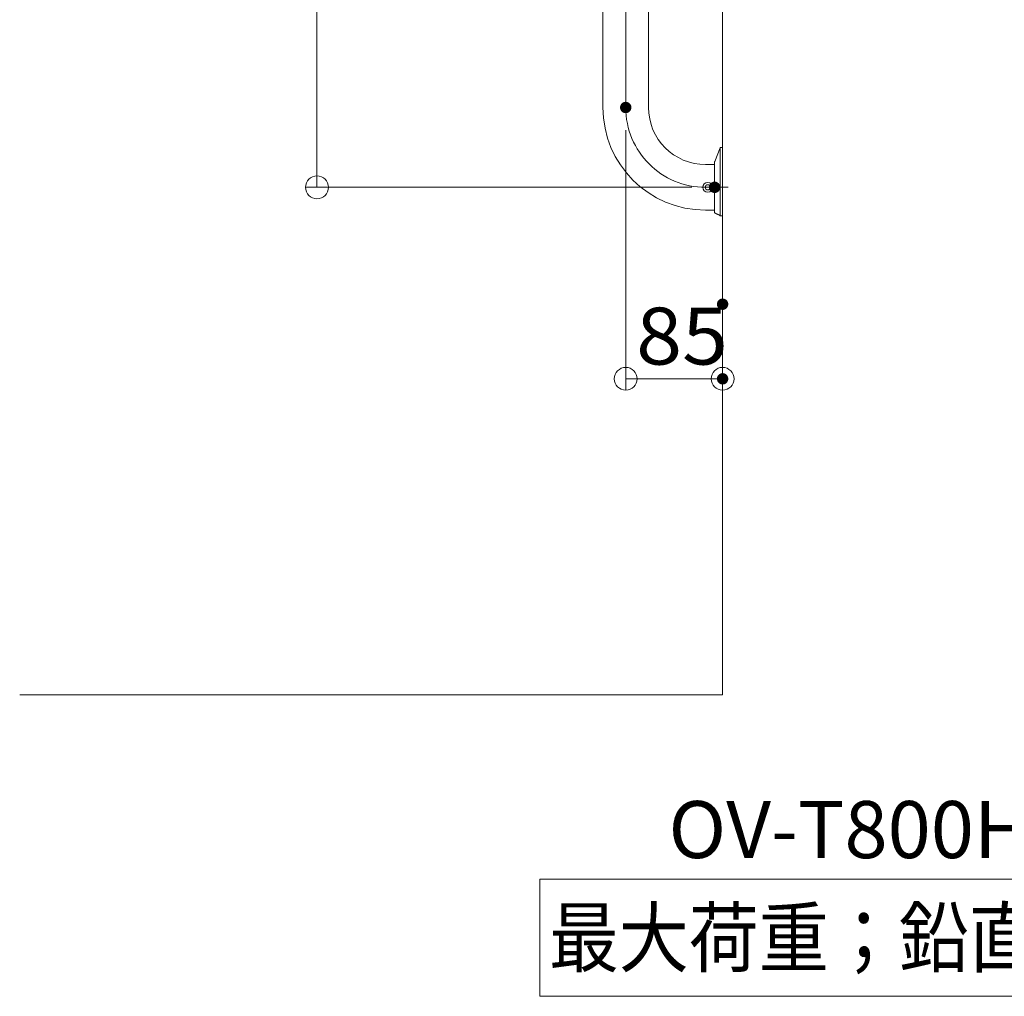
# Model space of a CAD drawing. Units: millimetres. Extents: x -800 to 804, y -553 to 555.
# Drawn here: x 82 to 255, y 142 to 313 of the extents above; entities that cross this region are included whole.
import ezdxf

# ---------------------------------------------------------------- set-up
doc = ezdxf.new("R2010")
doc.units = ezdxf.units.MM
doc.header["$LTSCALE"] = 5
doc.linetypes.add('JWW_CENTERX2', pattern=[27.093333, 22.013333, -1.693333, 1.693333, -1.693333])
for name, color, linetype in [('06仕上投影', 7, 'Continuous'), ('1', 7, 'Continuous'), ('10ユーザー', 7, 'Continuous'), ('6文字', 7, 'Continuous'), ('CENTER', 7, 'Continuous'), ('moji', 7, 'Continuous')]:
    doc.layers.add(name, color=color, linetype=linetype)
doc.styles.add('ＭＳ ゴシック', font='txt', dxfattribs={"height": 1})
doc.styles.add('ＭＳ Ｐゴシック', font='txt', dxfattribs={"height": 1})

# ---------------------------------------------------------------- blocks, each defined once
blk = doc.blocks.new('_ORIGIN_0-9_')
at = {"layer": '6文字', "color": 1, "linetype": 'Continuous', "lineweight": 5}
blk.add_line((0, 0), (-1, 0), dxfattribs=at)
blk.add_circle((0, 0), 0.5, dxfattribs=at)

msp = doc.modelspace()

# ---------------------------------------------------------------- linework, layer by layer
at = {"layer": '06仕上投影', "color": 4, "linetype": 'Continuous', "lineweight": 5}
for p, q in [((184.2, 297.8), (184.2, 429.8)), ((192.2, 297.8), (192.2, 429.8)), ((203.81, 288.32), (204.78, 290.73)), ((204.8, 278.82), (204.8, 290.77)), ((204.87, 290.8), (205, 290.8)), ((205, 290.8), (205, 290.8)), ((205, 290.8), (205, 290.8)), ((205, 290.8), (205, 290.8)), ((205, 290.8), (205, 290.8)), ((205, 290.8), (205, 290.8)), ((205, 290.8), (205, 290.8)), ((205, 290.8), (205, 290.8)), ((205, 290.8), (205, 290.8)), ((205, 290.8), (205, 290.8)), ((205, 290.8), (205, 290.8)), ((205, 290.8), (205, 290.8)), ((205, 290.8), (205, 290.8)), ((205, 290.8), (205, 290.8)), ((205, 290.8), (205, 290.8)), ((205, 290.8), (205, 290.8)), ((205, 290.8), (205.01, 290.8)), ((205, 290.8), (205, 290.8)), ((205, 290.8), (205, 290.8)), ((205, 290.8), (205, 290.8)), ((205, 290.8), (205, 290.8)), ((205, 290.8), (205, 290.8)), ((205, 290.8), (205, 290.8)), ((205, 290.8), (205, 290.8)), ((205, 290.8), (205, 290.8)), ((205, 290.8), (205, 290.8)), ((205, 290.8), (205, 290.8)), ((205, 290.8), (205, 290.8)), ((205, 290.8), (205, 290.8)), ((205, 290.8), (205, 290.8)), ((205, 290.8), (205, 290.8)), ((205, 290.8), (205, 290.8)), ((205, 290.8), (205, 290.8)), ((205, 290.8), (205, 290.8)), ((205, 290.8), (205, 290.8)), ((205, 290.8), (205, 290.8)), ((205, 290.8), (205, 290.8)), ((205, 290.8), (205, 290.8)), ((205, 290.8), (205, 290.8)), ((205, 290.8), (205, 290.8)), ((205, 290.8), (205, 290.8)), ((205, 290.8), (205, 290.8)), ((205, 290.8), (205, 290.8)), ((205, 290.8), (205, 290.8)), ((205, 290.8), (205, 290.8)), ((205, 290.8), (205, 290.8)), ((205, 290.8), (205, 290.8)), ((205, 290.8), (205, 290.8)), ((205, 290.8), (205, 290.8)), ((205, 290.8), (205, 290.8)), ((205, 290.8), (205, 290.8)), ((205, 290.8), (205, 290.8)), ((205, 290.8), (205, 290.8)), ((205, 290.8), (205, 290.8)), ((205, 290.8), (205, 290.8)), ((205, 290.8), (205, 290.8)), ((205, 290.8), (205, 290.8)), ((205, 290.8), (205, 290.8)), ((205, 290.8), (205, 290.8)), ((205, 290.8), (205, 290.8)), ((205, 290.8), (205, 290.8)), ((205, 290.8), (205, 290.8)), ((205, 290.8), (205, 290.8)), ((205, 290.8), (205, 290.8)), ((205, 290.8), (205, 290.8)), ((205, 290.8), (205, 290.8)), ((205, 290.8), (205, 290.8)), ((205, 290.8), (205, 290.8)), ((205, 290.8), (205, 290.8)), ((205, 290.8), (205, 290.8)), ((205, 290.8), (205, 290.8)), ((205, 290.8), (205, 290.8)), ((205, 290.8), (205, 290.8)), ((205, 290.8), (205, 290.8)), ((205, 290.8), (205, 290.8)), ((205, 290.8), (205, 290.8)), ((205, 290.8), (205, 290.8)), ((205.01, 290.8), (205.01, 290.8)), ((205.01, 290.8), (205.01, 290.8)), ((205.01, 290.8), (205.01, 290.8)), ((205.01, 290.8), (205.01, 290.8)), ((205.01, 290.8), (205.01, 290.8)), ((205.01, 290.8), (205.01, 290.8)), ((205.01, 290.8), (205.01, 290.8)), ((205.01, 290.8), (205.01, 290.8)), ((205.01, 290.8), (205.01, 290.8)), ((205.01, 290.8), (205.01, 290.8)), ((205.01, 290.8), (205.01, 290.8)), ((205.01, 290.8), (205.01, 290.8)), ((205.01, 290.8), (205.02, 290.8)), ((205.02, 290.8), (205.02, 290.8)), ((205.02, 290.8), (205.02, 290.8)), ((205.02, 290.8), (205.02, 290.8)), ((205.02, 290.8), (205.02, 290.8)), ((205.02, 290.8), (205.02, 290.8)), ((205.02, 290.8), (205.02, 290.8)), ((205.02, 290.8), (205.02, 290.8)), ((205.02, 290.8), (205.03, 290.8)), ((205.03, 290.8), (205.03, 290.8)), ((205.03, 290.8), (205.03, 290.8)), ((205.03, 290.8), (205.03, 290.8)), ((205.03, 290.8), (205.03, 290.8)), ((205.03, 290.8), (205.03, 290.8)), ((205.03, 290.8), (205.03, 290.8)), ((205.03, 290.8), (205.03, 290.8)), ((205.03, 290.8), (205.04, 290.8)), ((205.04, 290.8), (205.04, 290.8)), ((205.04, 290.8), (205.04, 290.8)), ((205.04, 290.8), (205.04, 290.8)), ((205.04, 290.8), (205.04, 290.8)), ((205.04, 290.8), (205.04, 290.8)), ((205.04, 290.8), (205.04, 290.8)), ((205.04, 290.8), (205.05, 290.8)), ((205.05, 290.8), (205.05, 290.8)), ((205.05, 290.8), (205.05, 290.8)), ((205.05, 290.8), (205.05, 290.8)), ((205.05, 290.8), (205.05, 290.8)), ((205.05, 290.8), (205.05, 290.8)), ((205.05, 290.8), (205.06, 290.8)), ((205.06, 290.8), (205.06, 290.8)), ((205.06, 290.8), (205.06, 290.8)), ((205.07, 290.8), (205.06, 290.8)), ((205.06, 290.8), (205.06, 290.8)), ((205.08, 290.8), (205.07, 290.8)), ((205.07, 290.8), (205.07, 290.8)), ((205.07, 290.8), (205.07, 290.8)), ((205.09, 290.8), (205.08, 290.8)), ((205.08, 290.8), (205.08, 290.8)), ((205.08, 290.8), (205.08, 290.8)), ((205.1, 290.8), (205.09, 290.8)), ((205.09, 290.8), (205.09, 290.8)), ((205.09, 290.8), (205.09, 290.8)), ((205.11, 290.8), (205.1, 290.8)), ((205.1, 290.8), (205.1, 290.8)), ((205.1, 290.8), (205.1, 290.8)), ((205.12, 290.8), (205.11, 290.8)), ((205.11, 290.8), (205.11, 290.8)), ((205.13, 290.8), (205.12, 290.8)), ((205.12, 290.8), (205.12, 290.8)), ((205.12, 290.8), (205.12, 290.8)), ((205.14, 290.8), (205.13, 290.8)), ((205.13, 290.8), (205.13, 290.8)), ((205.13, 290.8), (205.13, 290.8)), ((205.15, 290.8), (205.14, 290.8)), ((205.14, 290.8), (205.14, 290.8)), ((205.14, 290.8), (205.14, 290.8)), ((205.16, 290.8), (205.15, 290.8)), ((205.15, 290.8), (205.15, 290.8)), ((205.15, 290.8), (205.15, 290.8)), ((205.17, 290.8), (205.16, 290.8)), ((205.16, 290.8), (205.16, 290.8)), ((205.16, 290.8), (205.16, 290.8)), ((205.18, 290.8), (205.17, 290.8)), ((205.17, 290.8), (205.17, 290.8)), ((205.19, 290.8), (205.18, 290.8)), ((205.18, 290.8), (205.18, 290.8)), ((205.18, 290.8), (205.18, 290.8)), ((205.2, 290.8), (205.19, 290.8)), ((205.19, 290.8), (205.19, 290.8)), ((205.19, 290.8), (205.19, 290.8)), ((205.2, 290.8), (205.2, 290.8)), ((205.2, 290.8), (205.2, 278.81)), ((202.2, 287.8), (203.8, 287.8)), ((203.8, 288.28), (203.8, 288.28)), ((203.8, 288.28), (203.8, 288.28)), ((203.8, 288.28), (203.8, 288.28)), ((203.8, 288.28), (203.8, 288.28)), ((203.8, 288.28), (203.8, 288.28)), ((203.8, 288.28), (203.8, 288.27)), ((203.8, 288.27), (203.8, 288.27)), ((203.8, 288.27), (203.8, 288.27)), ((203.8, 288.27), (203.8, 288.26)), ((203.8, 288.26), (203.8, 288.26)), ((203.8, 288.26), (203.8, 288.26)), ((203.8, 288.26), (203.8, 288.25)), ((203.8, 288.25), (203.8, 288.25)), ((203.8, 288.25), (203.8, 288.24)), ((203.8, 288.24), (203.8, 288.24)), ((203.8, 288.24), (203.8, 288.23)), ((203.8, 288.23), (203.8, 288.23)), ((203.8, 288.23), (203.8, 288.22)), ((203.8, 288.22), (203.8, 288.22)), ((203.8, 288.22), (203.8, 288.21)), ((203.8, 288.21), (203.8, 288.2)), ((203.8, 288.2), (203.8, 288.19)), ((203.8, 288.19), (203.8, 288.19)), ((203.8, 288.19), (203.8, 288.18)), ((203.8, 288.18), (203.8, 288.17)), ((203.8, 288.17), (203.8, 288.16)), ((203.8, 288.16), (203.8, 288.15)), ((203.8, 288.15), (203.8, 288.15)), ((203.8, 288.15), (203.8, 288.14)), ((203.8, 288.14), (203.8, 288.13)), ((203.8, 288.13), (203.8, 288.12)), ((203.8, 288.12), (203.8, 288.11)), ((203.8, 288.11), (203.8, 288.1)), ((203.8, 288.1), (203.8, 288.09)), ((203.8, 288.09), (203.8, 288.08)), ((203.8, 288.08), (203.8, 288.06)), ((203.8, 288.06), (203.8, 288.05)), ((203.8, 288.05), (203.8, 288.04)), ((203.8, 288.04), (203.8, 288.03)), ((203.8, 288.03), (203.8, 288.02)), ((203.8, 288.02), (203.8, 288.01)), ((203.8, 288.01), (203.8, 287.99)), ((203.8, 287.99), (203.8, 287.98)), ((203.8, 287.98), (203.8, 287.97)), ((203.8, 287.97), (203.8, 287.95)), ((203.8, 287.95), (203.8, 287.94)), ((203.8, 287.94), (203.8, 287.93)), ((203.8, 287.93), (203.8, 287.91)), ((203.8, 287.91), (203.8, 287.9)), ((203.8, 287.9), (203.8, 287.88)), ((203.8, 287.88), (203.8, 287.87)), ((203.8, 287.87), (203.8, 287.85)), ((203.8, 287.85), (203.8, 287.84)), ((203.8, 287.84), (203.8, 287.82)), ((203.8, 287.82), (203.8, 287.81)), ((203.8, 287.81), (203.8, 287.79)), ((203.8, 287.79), (203.8, 287.77)), ((203.8, 287.77), (203.8, 287.76)), ((203.8, 287.76), (203.8, 287.74)), ((203.8, 287.74), (203.8, 287.72)), ((203.8, 287.72), (203.8, 287.71)), ((203.8, 287.71), (203.8, 287.69)), ((203.8, 287.69), (203.8, 287.67)), ((203.8, 287.67), (203.8, 287.65)), ((203.8, 287.65), (203.8, 287.64)), ((203.8, 287.64), (203.8, 287.62)), ((203.8, 287.62), (203.8, 287.6)), ((203.8, 287.6), (203.8, 287.58)), ((203.8, 287.58), (203.8, 287.56)), ((203.8, 287.56), (203.8, 287.54)), ((203.8, 287.54), (203.8, 287.52)), ((203.8, 287.52), (203.8, 287.51)), ((203.8, 287.51), (203.8, 287.49)), ((203.8, 287.49), (203.8, 287.47)), ((203.8, 287.47), (203.8, 287.45)), ((203.8, 287.45), (203.8, 287.43)), ((203.8, 287.43), (203.8, 287.41)), ((203.8, 287.41), (203.8, 287.39)), ((203.8, 287.39), (203.8, 287.37)), ((203.8, 287.37), (203.8, 287.34)), ((203.8, 287.34), (203.8, 287.32)), ((203.8, 287.32), (203.8, 287.3)), ((203.8, 287.3), (203.8, 287.28)), ((203.8, 287.28), (203.8, 287.26)), ((203.8, 287.26), (203.8, 287.24)), ((203.8, 287.24), (203.8, 287.22)), ((203.8, 287.22), (203.8, 287.19)), ((203.8, 287.19), (203.8, 287.17)), ((203.8, 287.17), (203.8, 287.15)), ((203.8, 287.15), (203.8, 287.13)), ((203.8, 287.13), (203.8, 287.11)), ((203.8, 287.11), (203.8, 287.08)), ((203.8, 287.08), (203.8, 287.06)), ((203.8, 287.06), (203.8, 287.04)), ((203.8, 287.04), (203.8, 287.01)), ((203.8, 287.01), (203.8, 286.99)), ((203.8, 286.99), (203.8, 286.97)), ((203.8, 286.97), (203.8, 286.94)), ((203.8, 286.94), (203.8, 286.92)), ((203.8, 286.92), (203.8, 286.9)), ((203.8, 286.9), (203.8, 286.87)), ((203.8, 286.87), (203.8, 286.85)), ((203.8, 286.85), (203.8, 286.82)), ((203.8, 286.82), (203.8, 286.8)), ((203.8, 286.8), (203.8, 286.78)), ((203.8, 286.78), (203.8, 286.75)), ((203.8, 286.75), (203.8, 286.73)), ((203.8, 286.73), (203.8, 286.7)), ((203.8, 286.7), (203.8, 286.68)), ((203.8, 286.68), (203.8, 286.65)), ((203.8, 286.65), (203.8, 286.63)), ((203.8, 286.63), (203.8, 286.6)), ((203.8, 286.6), (203.8, 286.58)), ((203.8, 286.58), (203.8, 286.55)), ((203.8, 286.55), (203.8, 286.52)), ((203.8, 286.52), (203.8, 286.5)), ((203.8, 286.5), (203.8, 286.47)), ((203.8, 286.47), (203.8, 286.45)), ((203.8, 286.45), (203.8, 286.42)), ((203.8, 286.42), (203.8, 286.39)), ((203.8, 286.39), (203.8, 286.37)), ((203.8, 286.37), (203.8, 286.34)), ((203.8, 286.34), (203.8, 286.32)), ((203.8, 286.32), (203.8, 286.29)), ((203.8, 286.29), (203.8, 286.26)), ((203.8, 286.26), (203.8, 286.24)), ((203.8, 286.24), (203.8, 286.21)), ((203.8, 286.21), (203.8, 286.18)), ((203.8, 286.18), (203.8, 286.15)), ((203.8, 286.15), (203.8, 286.13)), ((203.8, 286.13), (203.8, 286.1)), ((203.8, 286.1), (203.8, 286.07)), ((203.8, 286.07), (203.8, 286.05)), ((203.8, 286.05), (203.8, 286.02)), ((203.8, 286.02), (203.8, 285.99)), ((203.8, 285.99), (203.8, 285.96)), ((203.8, 285.96), (203.8, 285.94)), ((203.8, 285.94), (203.8, 285.91)), ((203.8, 285.91), (203.8, 285.88)), ((203.8, 285.88), (203.8, 285.85)), ((203.8, 285.85), (203.8, 285.82)), ((203.8, 285.82), (203.8, 285.8)), ((203.8, 285.8), (203.8, 285.77)), ((203.8, 285.77), (203.8, 285.74)), ((203.8, 285.74), (203.8, 285.71)), ((203.8, 285.71), (203.8, 285.68)), ((203.8, 285.68), (203.8, 285.65)), ((203.8, 285.65), (203.8, 285.63)), ((203.8, 285.63), (203.8, 285.6)), ((203.8, 285.6), (203.8, 285.57)), ((203.8, 285.57), (203.8, 285.54)), ((203.8, 285.54), (203.8, 285.51)), ((203.8, 285.51), (203.8, 285.48)), ((203.8, 285.48), (203.8, 285.45)), ((203.8, 285.45), (203.8, 285.43)), ((203.8, 285.43), (203.8, 285.4)), ((203.8, 285.4), (203.8, 285.37)), ((203.8, 285.37), (203.8, 285.34)), ((203.8, 285.34), (203.8, 285.31)), ((203.8, 285.31), (203.8, 285.28)), ((203.8, 285.28), (203.8, 285.25)), ((203.8, 285.25), (203.8, 285.22)), ((203.8, 285.22), (203.8, 285.19)), ((203.8, 285.19), (203.8, 285.16)), ((203.8, 285.16), (203.8, 285.13)), ((203.8, 285.13), (203.8, 285.1)), ((203.8, 285.1), (203.8, 285.07)), ((203.8, 285.07), (203.8, 285.05)), ((203.8, 285.05), (203.8, 285.02)), ((203.8, 285.02), (203.8, 284.99)), ((203.8, 284.99), (203.8, 284.96)), ((203.8, 284.96), (203.8, 284.93)), ((203.8, 284.93), (203.8, 284.9)), ((203.8, 284.9), (203.8, 284.87)), ((203.8, 284.87), (203.8, 284.84)), ((203.8, 284.84), (203.8, 284.81)), ((203.8, 284.81), (203.8, 284.78)), ((203.8, 284.78), (203.8, 284.75)), ((203.8, 284.75), (203.8, 284.72)), ((203.8, 284.72), (203.8, 284.69)), ((203.8, 284.69), (203.8, 284.66)), ((203.8, 284.66), (203.8, 284.63)), ((203.8, 284.63), (203.8, 284.6)), ((203.8, 284.6), (203.8, 284.57)), ((203.8, 284.57), (203.8, 284.54)), ((203.8, 284.54), (203.8, 284.51)), ((203.8, 284.51), (203.8, 284.48)), ((203.8, 284.48), (203.8, 284.45)), ((203.8, 284.45), (203.8, 284.42)), ((203.8, 284.42), (203.8, 284.39)), ((203.8, 284.39), (203.8, 284.36)), ((203.8, 284.36), (203.8, 284.33)), ((203.8, 284.33), (203.8, 284.3)), ((203.8, 284.3), (203.8, 284.27)), ((203.8, 284.27), (203.8, 284.24)), ((203.8, 284.24), (203.8, 284.21)), ((203.8, 284.21), (203.8, 284.18)), ((203.8, 284.18), (203.8, 284.15)), ((203.8, 284.15), (203.8, 284.12)), ((203.8, 284.12), (203.8, 284.09)), ((203.8, 284.09), (203.8, 284.06)), ((203.8, 284.06), (203.8, 284.03)), ((203.8, 284.03), (203.8, 284)), ((203.8, 284), (203.8, 283.97)), ((203.8, 283.97), (203.8, 283.94)), ((203.8, 283.94), (203.8, 283.91)), ((203.8, 283.91), (203.8, 283.87)), ((203.8, 283.87), (203.8, 283.84)), ((203.8, 283.84), (203.8, 283.81)), ((203.8, 283.81), (203.8, 283.78)), ((203.8, 283.78), (203.8, 283.75)), ((203.8, 283.75), (203.8, 283.72)), ((203.8, 283.72), (203.8, 283.69)), ((203.8, 283.69), (203.8, 283.66)), ((203.8, 283.66), (203.8, 283.63)), ((203.8, 283.63), (203.8, 283.6)), ((203.8, 283.6), (203.8, 283.57)), ((203.8, 283.57), (203.8, 283.54)), ((203.8, 283.54), (203.8, 283.51)), ((203.8, 283.51), (203.8, 283.48)), ((203.8, 283.48), (203.8, 283.45)), ((203.8, 283.45), (203.8, 283.42)), ((203.8, 283.42), (203.8, 283.39)), ((203.8, 283.39), (203.8, 283.36)), ((203.8, 283.36), (203.8, 283.33)), ((203.8, 283.33), (203.8, 283.3)), ((203.8, 283.3), (203.8, 283.27)), ((203.8, 283.27), (203.8, 283.24)), ((203.8, 283.24), (203.8, 283.21)), ((203.8, 283.21), (203.8, 283.18)), ((203.8, 283.18), (203.8, 283.15)), ((203.8, 283.15), (203.8, 283.12)), ((203.8, 283.12), (203.8, 283.09)), ((203.8, 283.09), (203.8, 283.06)), ((203.8, 283.06), (203.8, 283.03)), ((203.8, 283.03), (203.8, 283)), ((203.8, 283), (203.8, 282.97)), ((203.8, 282.97), (203.8, 282.94)), ((203.8, 282.94), (203.8, 282.91)), ((203.8, 282.91), (203.8, 282.88)), ((203.8, 282.88), (203.8, 282.85)), ((203.8, 282.85), (203.8, 282.82)), ((203.8, 282.82), (203.8, 282.79)), ((203.8, 282.79), (203.8, 282.76)), ((203.8, 282.76), (203.8, 282.73)), ((203.8, 282.73), (203.8, 282.7)), ((203.8, 282.7), (203.8, 282.67)), ((203.8, 282.67), (203.8, 282.64)), ((203.8, 282.64), (203.8, 282.61)), ((203.8, 282.61), (203.8, 282.58)), ((203.8, 282.58), (203.8, 282.56)), ((203.8, 282.56), (203.8, 282.53)), ((203.8, 282.53), (203.8, 282.5)), ((203.8, 282.5), (203.8, 282.47)), ((203.8, 282.47), (203.8, 282.44)), ((203.8, 282.44), (203.8, 282.41)), ((203.8, 282.41), (203.8, 282.38)), ((203.8, 282.38), (203.8, 282.35)), ((203.8, 282.35), (203.8, 282.32)), ((203.8, 282.32), (203.8, 282.29)), ((203.8, 282.29), (203.8, 282.26)), ((203.8, 282.26), (203.8, 282.24)), ((203.8, 282.24), (203.8, 282.21)), ((203.8, 282.21), (203.8, 282.18)), ((203.8, 282.18), (203.8, 282.15)), ((203.8, 282.15), (203.8, 282.12)), ((203.8, 282.12), (203.8, 282.09)), ((203.8, 282.09), (203.8, 282.06)), ((203.8, 282.06), (203.8, 282.03)), ((203.8, 282.03), (203.8, 282.01)), ((203.8, 282.01), (203.8, 281.98)), ((203.8, 281.98), (203.8, 281.95)), ((203.8, 281.95), (203.8, 281.92)), ((203.8, 281.92), (203.8, 281.89)), ((203.8, 281.89), (203.8, 281.87)), ((203.8, 281.87), (203.8, 281.84)), ((203.8, 281.84), (203.8, 281.81)), ((203.8, 281.81), (203.8, 281.78)), ((203.8, 281.78), (203.8, 281.75)), ((203.8, 281.75), (203.8, 281.73)), ((203.8, 281.73), (203.8, 281.7)), ((203.8, 281.7), (203.8, 281.67)), ((203.8, 281.67), (203.8, 281.64)), ((203.8, 281.64), (203.8, 281.62)), ((203.8, 281.62), (203.8, 281.59)), ((203.8, 281.59), (203.8, 281.56)), ((203.8, 281.56), (203.8, 281.53)), ((203.8, 281.53), (203.8, 281.51)), ((203.8, 281.51), (203.8, 281.48)), ((203.8, 281.48), (203.8, 281.45)), ((203.8, 281.45), (203.8, 281.43)), ((203.8, 281.43), (203.8, 281.4)), ((203.8, 281.4), (203.8, 281.37)), ((203.8, 281.37), (203.8, 281.35)), ((203.8, 281.35), (203.8, 281.32)), ((203.8, 281.32), (203.8, 281.3)), ((203.8, 281.3), (203.8, 281.27)), ((203.8, 281.27), (203.8, 281.24)), ((203.8, 281.24), (203.8, 281.22)), ((203.8, 281.22), (203.8, 281.19)), ((203.8, 281.19), (203.8, 281.17)), ((203.8, 281.17), (203.8, 281.14)), ((203.8, 281.14), (203.8, 281.11)), ((203.8, 281.11), (203.8, 281.09)), ((203.8, 281.09), (203.8, 281.06)), ((203.8, 281.06), (203.8, 281.04)), ((203.8, 281.04), (203.8, 281.01)), ((203.8, 281.01), (203.8, 280.99)), ((203.8, 280.99), (203.8, 280.96)), ((203.8, 280.96), (203.8, 280.94)), ((203.8, 280.94), (203.8, 280.91)), ((203.8, 280.91), (203.8, 280.89)), ((203.8, 280.89), (203.8, 280.87)), ((203.8, 280.87), (203.8, 280.84)), ((203.8, 280.84), (203.8, 280.82)), ((203.8, 280.82), (203.8, 280.79)), ((203.8, 280.79), (203.8, 280.77)), ((203.8, 280.77), (203.8, 280.75)), ((203.8, 280.75), (203.8, 280.72)), ((203.8, 280.72), (203.8, 280.7)), ((203.8, 280.7), (203.8, 280.68)), ((203.8, 280.68), (203.8, 280.65)), ((203.8, 280.65), (203.8, 280.63)), ((203.8, 280.63), (203.8, 280.61)), ((203.8, 280.61), (203.8, 280.58)), ((203.8, 280.58), (203.8, 280.56)), ((203.8, 280.56), (203.8, 280.54)), ((203.8, 280.54), (203.8, 280.52)), ((203.8, 280.52), (203.8, 280.49)), ((203.8, 280.49), (203.8, 280.47)), ((203.8, 280.47), (203.8, 280.45)), ((203.8, 280.45), (203.8, 280.43)), ((203.8, 280.43), (203.8, 280.41)), ((203.8, 280.41), (203.8, 280.39)), ((203.8, 280.39), (203.8, 280.36)), ((203.8, 280.36), (203.8, 280.34)), ((203.8, 280.34), (203.8, 280.32)), ((203.8, 280.32), (203.8, 280.3)), ((203.8, 280.3), (203.8, 280.28)), ((203.8, 280.28), (203.8, 280.26)), ((203.8, 280.26), (203.8, 280.24)), ((203.8, 280.24), (203.8, 280.22)), ((203.8, 280.22), (203.8, 280.2)), ((203.8, 280.2), (203.8, 280.18)), ((203.8, 280.18), (203.8, 280.16)), ((203.8, 280.16), (203.8, 280.14)), ((203.8, 280.14), (203.8, 280.12)), ((203.8, 280.12), (203.8, 280.1)), ((203.8, 280.1), (203.8, 280.09)), ((203.8, 280.09), (203.8, 280.07)), ((203.8, 280.07), (203.8, 280.05)), ((203.8, 280.05), (203.8, 280.03)), ((203.8, 280.03), (203.8, 280.01)), ((203.8, 280.01), (203.8, 279.99)), ((203.8, 279.99), (203.8, 279.98)), ((203.8, 279.98), (203.8, 279.96)), ((203.8, 279.96), (203.8, 279.94)), ((203.8, 279.94), (203.8, 279.93)), ((203.8, 279.93), (203.8, 279.91)), ((203.8, 279.91), (203.8, 279.89)), ((203.8, 279.89), (203.8, 279.88)), ((203.8, 279.88), (203.8, 279.86)), ((202.2, 279.8), (203.8, 279.8)), ((203.8, 279.86), (203.8, 279.84)), ((203.8, 279.84), (203.8, 279.83)), ((203.8, 279.83), (203.8, 279.81)), ((203.8, 279.81), (203.8, 279.8)), ((203.8, 279.8), (203.8, 279.78)), ((203.8, 279.78), (203.8, 279.77)), ((203.8, 279.77), (203.8, 279.75)), ((203.8, 279.75), (203.8, 279.74)), ((203.8, 279.74), (203.8, 279.72)), ((203.8, 279.72), (203.8, 279.71)), ((203.8, 279.71), (203.8, 279.7)), ((203.8, 279.7), (203.8, 279.68)), ((203.8, 279.68), (203.8, 279.67)), ((203.8, 279.67), (203.8, 279.66)), ((203.8, 279.66), (203.8, 279.64)), ((203.8, 279.64), (203.8, 279.63)), ((203.8, 279.63), (203.8, 279.62)), ((203.8, 279.62), (203.8, 279.61)), ((203.8, 279.61), (203.8, 279.6)), ((203.8, 279.6), (203.8, 279.58)), ((203.8, 279.58), (203.8, 279.57)), ((203.8, 279.57), (203.8, 279.56)), ((203.8, 279.56), (203.8, 279.55)), ((203.8, 279.55), (203.8, 279.54)), ((203.8, 279.54), (203.8, 279.53)), ((203.8, 279.53), (203.8, 279.52)), ((203.8, 279.52), (203.8, 279.51)), ((203.8, 279.51), (203.8, 279.5)), ((203.8, 279.5), (203.8, 279.49)), ((203.8, 279.49), (203.8, 279.49)), ((203.8, 279.49), (203.8, 279.48)), ((203.8, 279.48), (203.8, 279.47)), ((203.8, 279.47), (203.8, 279.46)), ((203.8, 279.46), (203.8, 279.45)), ((203.8, 279.45), (203.8, 279.45)), ((203.8, 279.45), (203.8, 279.44)), ((203.8, 279.44), (203.8, 279.43)), ((203.8, 279.43), (203.8, 279.43)), ((203.8, 279.43), (203.8, 279.42)), ((203.8, 279.42), (203.8, 279.41)), ((203.8, 279.41), (203.8, 279.41)), ((203.8, 279.41), (203.8, 279.4)), ((203.8, 279.4), (203.8, 279.4)), ((203.8, 279.4), (203.8, 279.39)), ((203.8, 279.39), (203.8, 279.39)), ((203.8, 279.39), (203.8, 279.39)), ((203.8, 279.39), (203.8, 279.38)), ((203.8, 279.38), (203.8, 279.38)), ((203.8, 279.38), (203.8, 279.38)), ((203.8, 279.38), (203.8, 279.38)), ((203.8, 279.38), (203.8, 279.37)), ((203.8, 279.37), (203.8, 279.37)), ((203.8, 279.37), (203.8, 279.37)), ((203.8, 279.37), (203.8, 279.37)), ((203.8, 279.37), (203.8, 279.37)), ((203.8, 279.37), (203.8, 279.37)), ((203.8, 279.37), (203.8, 279.37)), ((203.8, 279.37), (203.8, 279.37)), ((203.8, 279.37), (203.8, 279.37)), ((203.87, 279.28), (203.86, 279.28)), ((203.86, 279.28), (203.86, 279.28)), ((203.86, 279.28), (203.86, 279.28)), ((203.86, 279.28), (204.72, 278.85)), ((203.87, 279.27), (203.87, 279.28)), ((203.88, 279.27), (203.87, 279.27)), ((203.89, 279.27), (203.88, 279.27)), ((203.89, 279.26), (203.89, 279.27)), ((203.9, 279.26), (203.89, 279.26)), ((203.91, 279.26), (203.9, 279.26)), ((203.92, 279.25), (203.91, 279.26)), ((203.91, 279.26), (203.91, 279.26)), ((203.93, 279.25), (203.92, 279.25)), ((203.94, 279.25), (203.93, 279.25)), ((203.93, 279.25), (203.93, 279.25)), ((203.94, 279.24), (203.94, 279.25)), ((203.95, 279.24), (203.94, 279.24)), ((203.96, 279.24), (203.95, 279.24)), ((203.96, 279.23), (203.96, 279.24)), ((203.97, 279.23), (203.96, 279.23)), ((203.98, 279.23), (203.97, 279.23)), ((203.99, 279.22), (203.98, 279.23)), ((203.98, 279.23), (203.98, 279.23)), ((204, 279.22), (203.99, 279.22)), ((203.99, 279.22), (203.99, 279.22)), ((204.01, 279.21), (204, 279.22)), ((204.02, 279.21), (204.01, 279.21)), ((204.01, 279.21), (204.01, 279.21)), ((204.03, 279.21), (204.02, 279.21)), ((204.03, 279.2), (204.03, 279.21)), ((204.04, 279.2), (204.03, 279.2)), ((204.05, 279.2), (204.04, 279.2)), ((204.05, 279.19), (204.05, 279.2)), ((204.06, 279.19), (204.05, 279.19)), ((204.07, 279.19), (204.06, 279.19)), ((204.06, 279.19), (204.06, 279.19)), ((204.08, 279.18), (204.07, 279.19)), ((204.09, 279.18), (204.08, 279.18)), ((204.08, 279.18), (204.08, 279.18)), ((204.1, 279.17), (204.09, 279.18)), ((204.11, 279.17), (204.1, 279.17)), ((204.1, 279.17), (204.1, 279.17)), ((204.11, 279.16), (204.11, 279.17)), ((204.12, 279.16), (204.11, 279.16)), ((204.13, 279.16), (204.12, 279.16)), ((204.14, 279.15), (204.13, 279.16)), ((204.13, 279.16), (204.13, 279.16)), ((204.15, 279.15), (204.14, 279.15)), ((204.16, 279.14), (204.15, 279.15)), ((204.15, 279.15), (204.15, 279.15)), ((204.17, 279.14), (204.16, 279.14)), ((204.18, 279.14), (204.17, 279.14)), ((204.17, 279.14), (204.17, 279.14)), ((204.18, 279.13), (204.18, 279.14)), ((204.19, 279.13), (204.18, 279.13)), ((204.2, 279.13), (204.19, 279.13)), ((204.2, 279.12), (204.2, 279.13)), ((204.21, 279.12), (204.2, 279.12)), ((204.22, 279.12), (204.21, 279.12)), ((204.23, 279.11), (204.22, 279.12)), ((204.22, 279.12), (204.22, 279.12)), ((204.24, 279.11), (204.23, 279.11)), ((204.25, 279.1), (204.24, 279.11)), ((204.24, 279.11), (204.24, 279.11)), ((204.26, 279.1), (204.25, 279.1)), ((204.25, 279.1), (204.25, 279.1)), ((204.27, 279.09), (204.26, 279.1)), ((204.28, 279.09), (204.27, 279.09)), ((204.27, 279.09), (204.27, 279.09)), ((204.29, 279.09), (204.28, 279.09)), ((204.29, 279.08), (204.29, 279.09)), ((204.3, 279.08), (204.29, 279.08)), ((204.31, 279.08), (204.3, 279.08)), ((204.31, 279.07), (204.31, 279.08)), ((204.32, 279.07), (204.31, 279.07)), ((204.33, 279.07), (204.32, 279.07)), ((204.32, 279.07), (204.32, 279.07)), ((204.34, 279.06), (204.33, 279.07)), ((204.35, 279.06), (204.34, 279.06)), ((204.34, 279.06), (204.34, 279.06)), ((204.36, 279.05), (204.35, 279.06)), ((204.37, 279.05), (204.36, 279.05)), ((204.36, 279.05), (204.36, 279.05)), ((204.38, 279.05), (204.37, 279.05)), ((204.38, 279.04), (204.38, 279.05)), ((204.39, 279.04), (204.38, 279.04)), ((204.4, 279.03), (204.39, 279.04)), ((204.39, 279.04), (204.39, 279.04)), ((204.41, 279.03), (204.4, 279.03)), ((204.42, 279.02), (204.41, 279.03)), ((204.41, 279.03), (204.41, 279.03)), ((204.43, 279.02), (204.42, 279.02)), ((204.44, 279.02), (204.43, 279.02)), ((204.43, 279.02), (204.43, 279.02)), ((204.44, 279.01), (204.44, 279.02)), ((204.45, 279.01), (204.44, 279.01)), ((204.46, 279.01), (204.45, 279.01)), ((204.46, 279), (204.46, 279.01)), ((204.47, 279), (204.46, 279)), ((204.48, 279), (204.47, 279)), ((204.49, 278.99), (204.48, 279)), ((204.48, 279), (204.48, 279)), ((204.5, 278.99), (204.49, 278.99)), ((204.51, 278.98), (204.5, 278.99)), ((204.5, 278.99), (204.5, 278.99)), ((204.52, 278.98), (204.51, 278.98)), ((204.53, 278.97), (204.52, 278.98)), ((204.52, 278.98), (204.52, 278.98)), ((204.54, 278.97), (204.53, 278.97)), ((204.53, 278.97), (204.53, 278.97)), ((204.55, 278.96), (204.54, 278.97)), ((204.56, 278.96), (204.55, 278.96)), ((204.55, 278.96), (204.55, 278.96)), ((204.56, 278.95), (204.56, 278.96)), ((204.57, 278.95), (204.56, 278.95)), ((204.58, 278.94), (204.57, 278.95)), ((204.57, 278.95), (204.57, 278.95)), ((204.59, 278.93), (204.58, 278.94)), ((204.58, 278.94), (204.58, 278.94)), ((204.58, 278.94), (204.58, 278.94)), ((204.6, 278.93), (204.59, 278.93)), ((204.59, 278.93), (204.59, 278.93)), ((204.6, 278.92), (204.6, 278.93)), ((204.6, 278.93), (204.6, 278.93)), ((204.61, 278.92), (204.6, 278.92)), ((204.62, 278.92), (204.61, 278.92)), ((204.61, 278.92), (204.61, 278.92)), ((204.61, 278.92), (204.61, 278.92)), ((204.62, 278.91), (204.62, 278.92)), ((204.63, 278.91), (204.62, 278.91)), ((204.62, 278.91), (204.62, 278.91)), ((204.63, 278.9), (204.63, 278.91)), ((204.63, 278.91), (204.63, 278.91)), ((204.64, 278.9), (204.63, 278.9)), ((204.65, 278.9), (204.64, 278.9)), ((204.64, 278.9), (204.64, 278.9)), ((204.64, 278.9), (204.64, 278.9)), ((204.65, 278.89), (204.65, 278.9)), ((204.66, 278.89), (204.65, 278.89)), ((204.65, 278.89), (204.65, 278.89)), ((204.65, 278.89), (204.65, 278.89)), ((204.66, 278.88), (204.66, 278.89)), ((204.66, 278.89), (204.66, 278.89)), ((204.66, 278.89), (204.66, 278.89)), ((204.67, 278.88), (204.66, 278.88)), ((204.68, 278.88), (204.67, 278.88)), ((204.67, 278.88), (204.67, 278.88)), ((204.67, 278.88), (204.67, 278.88)), ((204.67, 278.88), (204.67, 278.88)), ((204.68, 278.87), (204.68, 278.88)), ((204.69, 278.87), (204.68, 278.87)), ((204.68, 278.87), (204.68, 278.87)), ((204.68, 278.87), (204.68, 278.87)), ((204.68, 278.87), (204.68, 278.87)), ((204.69, 278.86), (204.69, 278.87)), ((204.69, 278.87), (204.69, 278.87)), ((204.69, 278.87), (204.69, 278.87)), ((204.69, 278.87), (204.69, 278.87)), ((204.7, 278.86), (204.69, 278.86)), ((204.71, 278.86), (204.7, 278.86)), ((204.7, 278.86), (204.7, 278.86)), ((204.7, 278.86), (204.7, 278.86)), ((204.7, 278.86), (204.7, 278.86)), ((204.7, 278.86), (204.7, 278.86)), ((204.71, 278.85), (204.71, 278.86)), ((204.71, 278.86), (204.71, 278.86)), ((204.71, 278.86), (204.71, 278.86)), ((204.72, 278.85), (204.71, 278.85)), ((204.71, 278.85), (204.71, 278.85)), ((204.72, 278.85), (204.72, 278.85)), ((204.72, 278.85), (204.72, 278.85)), ((204.72, 278.85), (204.72, 278.85)), ((204.72, 278.85), (204.78, 278.82)), ((205, 278.81), (204.82, 278.81)), ((205.01, 278.81), (205, 278.81)), ((205, 278.81), (205, 278.81)), ((205, 278.81), (205, 278.81)), ((205, 278.81), (205, 278.81)), ((205, 278.81), (205, 278.81)), ((205, 278.81), (205, 278.81)), ((205, 278.81), (205, 278.81)), ((205, 278.81), (205, 278.81)), ((205, 278.81), (205, 278.81)), ((205, 278.81), (205, 278.81)), ((205, 278.81), (205, 278.81)), ((205, 278.81), (205, 278.81)), ((205, 278.81), (205, 278.81)), ((205, 278.81), (205, 278.81)), ((205, 278.81), (205, 278.81)), ((205, 278.81), (205, 278.81)), ((205.02, 278.81), (205.01, 278.81)), ((205.01, 278.81), (205.01, 278.81)), ((205.01, 278.81), (205.01, 278.81)), ((205.01, 278.81), (205.01, 278.81)), ((205.01, 278.81), (205.01, 278.81)), ((205.01, 278.81), (205.01, 278.81)), ((205.01, 278.81), (205.01, 278.81)), ((205.01, 278.81), (205.01, 278.81)), ((205.01, 278.81), (205.01, 278.81)), ((205.01, 278.81), (205.01, 278.81)), ((205.01, 278.81), (205.01, 278.81)), ((205.01, 278.81), (205.01, 278.81)), ((205.01, 278.81), (205.01, 278.81)), ((205.03, 278.81), (205.02, 278.81)), ((205.02, 278.81), (205.02, 278.81)), ((205.02, 278.81), (205.02, 278.81)), ((205.02, 278.81), (205.02, 278.81)), ((205.02, 278.81), (205.02, 278.81)), ((205.02, 278.81), (205.02, 278.81)), ((205.02, 278.81), (205.02, 278.81)), ((205.02, 278.81), (205.02, 278.81)), ((205.04, 278.81), (205.03, 278.81)), ((205.03, 278.81), (205.03, 278.81)), ((205.03, 278.81), (205.03, 278.81)), ((205.03, 278.81), (205.03, 278.81)), ((205.03, 278.81), (205.03, 278.81)), ((205.03, 278.81), (205.03, 278.81)), ((205.03, 278.81), (205.03, 278.81)), ((205.03, 278.81), (205.03, 278.81)), ((205.05, 278.81), (205.04, 278.81)), ((205.04, 278.81), (205.04, 278.81)), ((205.04, 278.81), (205.04, 278.81)), ((205.04, 278.81), (205.04, 278.81)), ((205.04, 278.81), (205.04, 278.81)), ((205.04, 278.81), (205.04, 278.81)), ((205.04, 278.81), (205.04, 278.81)), ((205.06, 278.81), (205.05, 278.81)), ((205.05, 278.81), (205.05, 278.81)), ((205.05, 278.81), (205.05, 278.81)), ((205.05, 278.81), (205.05, 278.81)), ((205.05, 278.81), (205.05, 278.81)), ((205.05, 278.81), (205.05, 278.81)), ((205.06, 278.81), (205.06, 278.81)), ((205.06, 278.81), (205.06, 278.81)), ((205.06, 278.81), (205.06, 278.81)), ((205.06, 278.81), (205.07, 278.81)), ((205.07, 278.81), (205.07, 278.81)), ((205.07, 278.81), (205.07, 278.81)), ((205.07, 278.81), (205.08, 278.81)), ((205.08, 278.81), (205.08, 278.81)), ((205.08, 278.81), (205.08, 278.81)), ((205.08, 278.81), (205.09, 278.81)), ((205.09, 278.81), (205.09, 278.81)), ((205.09, 278.81), (205.09, 278.81)), ((205.09, 278.81), (205.1, 278.81)), ((205.1, 278.81), (205.1, 278.81)), ((205.1, 278.81), (205.1, 278.81)), ((205.1, 278.81), (205.11, 278.81)), ((205.11, 278.81), (205.11, 278.81)), ((205.11, 278.81), (205.12, 278.81)), ((205.12, 278.81), (205.12, 278.81)), ((205.12, 278.81), (205.12, 278.81)), ((205.12, 278.81), (205.13, 278.81)), ((205.13, 278.81), (205.13, 278.81)), ((205.13, 278.81), (205.13, 278.81)), ((205.13, 278.81), (205.14, 278.81)), ((205.14, 278.81), (205.14, 278.81)), ((205.14, 278.81), (205.14, 278.81)), ((205.14, 278.81), (205.15, 278.81)), ((205.15, 278.81), (205.15, 278.81)), ((205.15, 278.81), (205.15, 278.81)), ((205.15, 278.81), (205.16, 278.81)), ((205.16, 278.81), (205.16, 278.81)), ((205.16, 278.81), (205.16, 278.81)), ((205.16, 278.81), (205.17, 278.81)), ((205.17, 278.81), (205.17, 278.81)), ((205.17, 278.81), (205.18, 278.81)), ((205.18, 278.81), (205.18, 278.81)), ((205.18, 278.81), (205.18, 278.81)), ((205.18, 278.81), (205.19, 278.81)), ((205.19, 278.81), (205.19, 278.81)), ((205.19, 278.81), (205.19, 278.81)), ((205.19, 278.81), (205.2, 278.81)), ((205.2, 278.81), (205.2, 278.81))]:
    msp.add_line(p, q, dxfattribs=at)
for radius in [0.86, 0.45]:
    msp.add_circle((202.6, 283.8), radius, dxfattribs=at)
for centre, radius, start, end in [((202.2, 297.8), 18, 180, 270), ((202.2, 297.8), 10, 180, 270), ((204.87, 290.7), 0.1, 91, 158.1495), ((203.9, 288.28), 0.1, 158.127, 179.9998), ((203.9, 279.37), 0.1, 180.2308, 243.4931), ((204.82, 278.91), 0.1, 243.7235, 269)]:
    msp.add_arc(centre, radius, start, end, dxfattribs=at)
at = {"layer": '1', "color": 7, "linetype": 'Continuous', "lineweight": 5}
for p, q in [((205.2, 489.99), (205.2, 194.82)), ((205.2, 194.82), (81.87, 194.82))]:
    msp.add_line(p, q, dxfattribs=at)
at = {"layer": '10ユーザー', "color": 4, "linetype": 'Continuous', "lineweight": 5}
for p, q in [((173.13, 162.5), (361.01, 162.5)), ((173.13, 141.93), (173.13, 162.5)), ((361.01, 141.93), (173.13, 141.93))]:
    msp.add_line(p, q, dxfattribs=at)
at = {"layer": '6文字', "color": 1, "linetype": 'Continuous', "lineweight": 5}
for p, q in [((134.03, 287.8), (134.03, 439.78)), ((188.2, 293.8), (188.2, 248.22)), ((199.8, 283.8), (132.03, 283.8)), ((205.2, 259.3), (205.2, 248.22)), ((192.2, 250.22), (201.2, 250.22))]:
    msp.add_line(p, q, dxfattribs=at)
at = {"layer": 'CENTER', "color": 5, "linetype": 'JWW_CENTERX2', "lineweight": 9}
for p, q in [((188.2, 297.8), (188.2, 429.8)), ((202.2, 283.8), (206.2, 283.8))]:
    msp.add_line(p, q, dxfattribs=at)
msp.add_arc((202.2, 297.8), 14, 180, 270, dxfattribs=at)
at = {"layer": 'DEFPOINTS', "color": 1, "linetype": 'Continuous', "lineweight": 5, "const_width": 1}
for points in [[(188.7, 297.8, 0.414214), (188.2, 298.3, 0.414214), (187.7, 297.8, 0.414214), (188.2, 297.3, 0.414214)], [(204.3, 283.8, 0.414214), (203.8, 284.3, 0.414214), (203.3, 283.8, 0.414214), (203.8, 283.3, 0.414214)], [(205.7, 263.3, 0.414214), (205.2, 263.8, 0.414214), (204.7, 263.3, 0.414214), (205.2, 262.8, 0.414214)], [(205.7, 250.22, 0.414214), (205.2, 250.72, 0.414214), (204.7, 250.22, 0.414214), (205.2, 249.72, 0.414214)]]:
    msp.add_lwpolyline(points, format="xyb", close=True, dxfattribs=at)

# ---------------------------------------------------------------- block references
at = {"layer": '6文字', "color": 1, "linetype": 'Continuous', "lineweight": 5, "xscale": 4, "yscale": 4}
for p, rotation in [((134.03, 283.8), 270), ((188.2, 250.22), 180)]:
    msp.add_blockref('_ORIGIN_0-9_', p, dxfattribs=dict(at, rotation=rotation))
msp.add_blockref('_ORIGIN_0-9_', (205.2, 250.22), dxfattribs=at)

# ---------------------------------------------------------------- texts
at = {"layer": '6文字', "color": 2, "linetype": 'Continuous', "lineweight": 20, "style": 'ＭＳ ゴシック', "width": 1.065897}
msp.add_text('85', height=9.982, dxfattribs=at).set_placement((190.03, 252.72))
at = {"layer": 'moji', "color": 2, "linetype": 'Continuous', "lineweight": 5, "style": 'ＭＳ Ｐゴシック'}
msp.add_text('OV-T800H（T-400H・600H）\u3000', height=10, dxfattribs=at).set_placement((195.71, 166.17))
at = {"layer": 'moji', "color": 2, "linetype": 'Continuous', "lineweight": 5, "style": 'ＭＳ Ｐゴシック', "width": 0.9}
msp.add_text('最大荷重；鉛直1200N・水平600N', height=10, dxfattribs=at).set_placement((174.71, 147.21))

doc.saveas('drawing.dxf')
